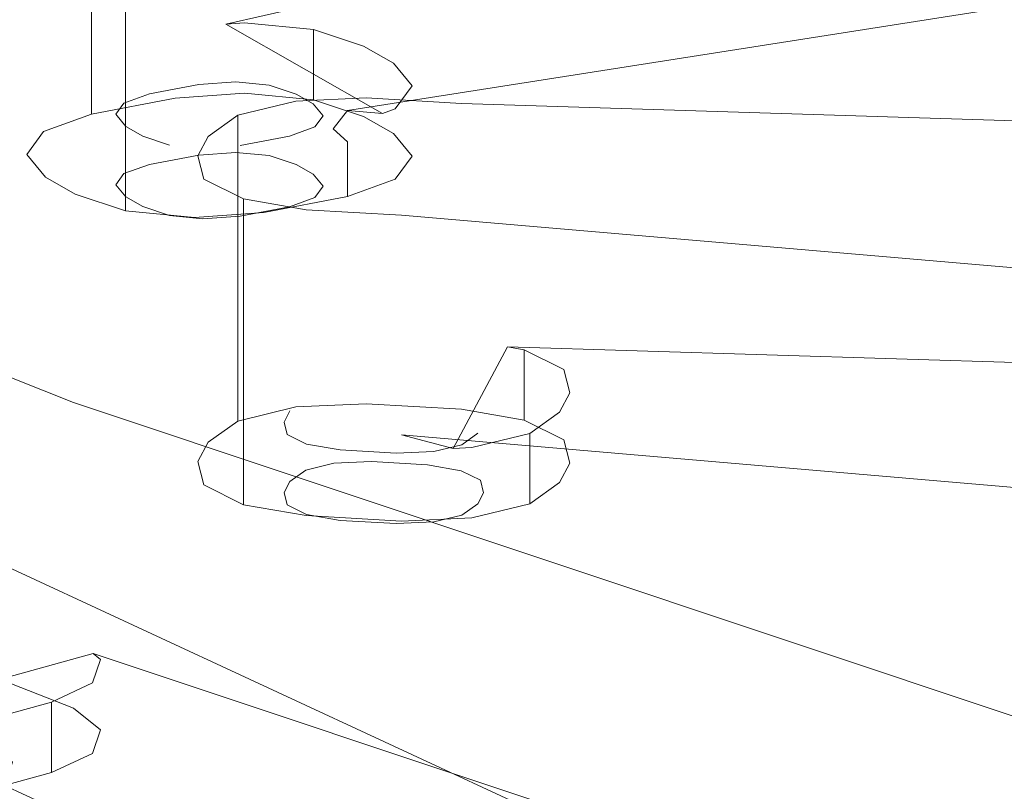
# Model space of a CAD drawing. Extents: x -106 to 126, y -119 to 0.
# Drawn here: x -58 to -50, y -111 to -104 of the extents above; entities that cross this region are included whole.
import ezdxf

# ---------------------------------------------------------------- set-up
doc = ezdxf.new("R2010")
doc.units = 0
doc.header["$LTSCALE"] = 500
doc.header["$MEASUREMENT"] = 0
doc.layers.add('FERRO_CHROM', color=7, linetype='Continuous')
doc.layers.add('FERRO_PRYSZNIC1', color=7, linetype='Continuous')

msp = doc.modelspace()

# ---------------------------------------------------------------- linework, layer by layer
at = {"layer": 'FERRO_CHROM', "lineweight": 0, "invisible_edges": 15}
for points in [[(-47.4621, -103.9163, 237.8378), (-47.4619, -102.3809, 238.3738), (-50.9981, -102.9354, 239.9638), (-50.9983, -104.4708, 239.4278)], [(-54.6895, -104.9022, 240.6645), (-50.9983, -104.4708, 239.4278), (-50.9981, -102.9354, 239.9638), (-54.6893, -103.3668, 241.2005)], [(-58.4969, -105.2103, 241.5478), (-54.6895, -104.9022, 240.6645), (-54.6893, -103.3668, 241.2005), (-58.4968, -103.6749, 242.0838)], [(-47.4628, -105.6411, 237.2348), (-47.4621, -103.9163, 237.8378), (-50.9983, -104.4708, 239.4278), (-50.9989, -106.1956, 238.8248)], [(-54.6899, -106.627, 240.0614), (-50.9989, -106.1956, 238.8248), (-50.9983, -104.4708, 239.4278), (-54.6895, -104.9022, 240.6645)], [(-58.4972, -106.935, 240.9447), (-54.6899, -106.627, 240.0614), (-54.6895, -104.9022, 240.6645), (-58.4969, -105.2103, 241.5478)], [(-47.4642, -107.5158, 236.5782), (-47.4628, -105.6411, 237.2348), (-50.9989, -106.1956, 238.8248), (-51, -108.0703, 238.168)], [(-54.6907, -108.5016, 239.4045), (-51, -108.0703, 238.168), (-50.9989, -106.1956, 238.8248), (-54.6899, -106.627, 240.0614)], [(-58.4977, -108.8097, 240.2878), (-54.6907, -108.5016, 239.4045), (-54.6899, -106.627, 240.0614), (-58.4972, -106.935, 240.9447)], [(-47.4642, -107.5158, 236.5782), (-51, -108.0703, 238.168), (-51.0019, -110.0555, 237.4708), (-47.4665, -109.501, 235.8812)], [(-54.6907, -108.5016, 239.4045), (-54.6922, -110.4867, 238.7072), (-51.0019, -110.0555, 237.4708), (-51, -108.0703, 238.168)], [(-58.4977, -108.8097, 240.2878), (-58.4987, -110.7947, 239.5903), (-54.6922, -110.4867, 238.7072), (-54.6907, -108.5016, 239.4045)], [(-47.4665, -109.501, 235.8812), (-51.0019, -110.0555, 237.4708), (-51.0085, -111.9913, 236.7787), (-47.4747, -111.4371, 235.1898)], [(-54.6922, -110.4867, 238.7072), (-54.6972, -112.4223, 238.0146), (-51.0085, -111.9913, 236.7787), (-51.0019, -110.0555, 237.4708)], [(-58.4987, -110.7947, 239.5903), (-58.5021, -112.7302, 238.8973), (-54.6972, -112.4223, 238.0146), (-54.6922, -110.4867, 238.7072)]]:
    msp.add_3dface(points, dxfattribs=at)
at = {"layer": 'FERRO_PRYSZNIC1', "lineweight": 0}
for points, invisible_edges in [([(-56.9289, -104.3197, 194.9574), (-38.2091, -100.0671, 182.7646), (-38.1487, -100.2346, 182.8357), (-56.5168, -104.4175, 194.8282)], 11), ([(-55.529, -105.1182, 197.2468), (-34.9861, -101.9055, 188.0356), (-34.9861, -100.1208, 188.6581), (-55.529, -103.3336, 197.8692)], 10), ([(-37.8097, -100.1989, 182.7332), (-56.5168, -104.4175, 194.8282), (-38.1487, -100.2346, 182.8357), (-37.8097, -100.1989, 182.7332)], 15), ([(-37.8097, -100.1989, 182.7332), (-35.0618, -101.9955, 187.8842), (-56.5168, -104.4175, 194.8282), (-37.8097, -100.1989, 182.7332)], 15), ([(-55.2435, -105.1422, 196.906), (-35.0618, -101.9955, 187.8842), (-34.9861, -101.9055, 188.0356), (-55.529, -105.1182, 197.2468)], 15), ([(-56.5168, -104.4175, 194.8282), (-35.0618, -101.9955, 187.8842), (-55.2435, -105.1422, 196.906), (-56.5168, -104.4175, 194.8282)], 15), ([(-56.9289, -102.5351, 195.5798), (-57.6089, -104.5763, 195.2837), (-57.6089, -102.6644, 195.9505), (-56.9289, -102.5351, 195.5798)], 15), ([(-57.6089, -104.5763, 195.2837), (-56.9289, -102.5351, 195.5798), (-57.0456, -104.4692, 194.9766), (-57.6089, -104.5763, 195.2837)], 15), ([(-57.0456, -104.4692, 194.9766), (-56.9289, -102.5351, 195.5798), (-56.9289, -104.3197, 194.9574), (-57.0456, -104.4692, 194.9766)], 15), ([(-57.9972, -104.7169, 195.6868), (-57.9972, -102.805, 196.3536), (-57.6089, -102.6644, 195.9505), (-57.6089, -104.5763, 195.2837)], 11), ([(-58.134, -104.904, 196.2231), (-58.134, -102.992, 196.8899), (-57.9972, -102.805, 196.3536), (-57.9972, -104.7169, 195.6868)], 13), ([(-57.9826, -105.0874, 196.7489), (-57.9826, -103.1754, 197.4157), (-58.134, -102.992, 196.8899), (-58.134, -104.904, 196.2231)], 15), ([(-57.7397, -103.3139, 197.8129), (-57.9826, -103.1754, 197.4157), (-57.9826, -105.0874, 196.7489), (-57.7397, -105.2259, 197.146)], 14), ([(-57.7397, -103.3139, 197.8129), (-57.7397, -105.2259, 197.146), (-57.3332, -105.3608, 197.5328), (-57.3332, -103.4488, 198.1996)], 15), ([(-56.2091, -103.4629, 198.24), (-55.529, -105.1182, 197.2468), (-55.529, -103.3336, 197.8692), (-56.2091, -103.4629, 198.24)], 15), ([(-57.3332, -103.4488, 198.1996), (-57.3332, -105.3608, 197.5328), (-56.7729, -105.4153, 197.6891), (-56.7729, -103.5033, 198.3559)], 14), ([(-56.7729, -103.5033, 198.3559), (-56.7729, -105.4153, 197.6891), (-56.2091, -105.3748, 197.5731), (-56.2091, -103.4629, 198.24)], 15), ([(-55.6458, -105.2677, 197.266), (-56.2091, -103.4629, 198.24), (-56.2091, -105.3748, 197.5731), (-55.6458, -105.2677, 197.266)], 15), ([(-55.529, -105.1182, 197.2468), (-56.2091, -103.4629, 198.24), (-55.6458, -105.2677, 197.266), (-55.529, -105.1182, 197.2468)], 11), ([(-51.8411, -104.1516, 197.3496), (-55.6266, -104.4823, 198.0329), (-55.8815, -104.1407, 197.0535), (-52.1862, -103.6889, 196.023)], 15), ([(-55.8815, -104.1407, 197.0535), (-59.5767, -104.5925, 198.084), (-59.807, -104.3788, 197.4711), (-56.2383, -103.8096, 196.1041)], 13), ([(-47.7942, -104.4166, 198.3741), (-51.6339, -104.6237, 198.7031), (-51.8411, -104.1516, 197.3496), (-48.0555, -103.8209, 196.6663)], 15), ([(-55.6266, -104.4823, 198.0329), (-59.4122, -104.813, 198.7162), (-59.5767, -104.5925, 198.084), (-55.8815, -104.1407, 197.0535)], 13), ([(-51.6339, -104.6237, 198.7031), (-55.4737, -104.8308, 199.0322), (-55.6266, -104.4823, 198.0329), (-51.8411, -104.1516, 197.3496)], 15), ([(-56.9289, -104.3197, 194.9574), (-56.5168, -104.4175, 194.8282), (-56.9289, -104.5743, 194.8685), (-57.0456, -104.4692, 194.9766)], 15), ([(-56.5168, -104.4175, 194.8282), (-56.9289, -105.0194, 194.7133), (-56.9289, -104.5743, 194.8685), (-56.5168, -104.4175, 194.8282)], 15), ([(-56.9289, -105.0194, 194.7133), (-56.5168, -104.4175, 194.8282), (-56.365, -104.979, 194.5973), (-56.9289, -105.0194, 194.7133)], 11), ([(-56.365, -104.979, 194.5973), (-56.5168, -104.4175, 194.8282), (-56.365, -104.4066, 194.797), (-56.365, -104.979, 194.5973)], 13), ([(-55.2435, -105.1422, 196.906), (-56.365, -104.4066, 194.797), (-56.5168, -104.4175, 194.8282), (-55.2435, -105.1422, 196.906)], 11), ([(-56.365, -104.4066, 194.797), (-55.3982, -104.596, 195.34), (-55.8048, -104.4611, 194.9533), (-56.365, -104.4066, 194.797)], 11), ([(-55.0039, -104.9179, 196.263), (-56.365, -104.4066, 194.797), (-55.2435, -105.1422, 196.906), (-55.0039, -104.9179, 196.263)], 15), ([(-56.365, -104.4066, 194.797), (-55.0039, -104.9179, 196.263), (-55.3982, -104.596, 195.34), (-56.365, -104.4066, 194.797)], 15), ([(-56.365, -104.4066, 194.797), (-55.8048, -104.4611, 194.9533), (-55.8048, -105.0335, 194.7536), (-56.365, -104.979, 194.5973)], 15), ([(-47.7071, -105.0181, 200.0988), (-51.5649, -105.1005, 200.0701), (-51.6339, -104.6237, 198.7031), (-47.7942, -104.4166, 198.3741)], 15), ([(-55.4737, -104.8308, 199.0322), (-59.3135, -105.038, 199.3612), (-59.4122, -104.813, 198.7162), (-55.6266, -104.4823, 198.0329)], 13), ([(-57.0456, -104.4692, 194.9766), (-57.6089, -105.1488, 195.084), (-57.6089, -104.5763, 195.2837), (-57.0456, -104.4692, 194.9766)], 13), ([(-57.6089, -105.1488, 195.084), (-57.0456, -104.4692, 194.9766), (-56.9289, -105.0194, 194.7133), (-57.6089, -105.1488, 195.084)], 11), ([(-56.9289, -105.0194, 194.7133), (-57.0456, -104.4692, 194.9766), (-56.9289, -104.5743, 194.8685), (-56.9289, -105.0194, 194.7133)], 15), ([(-55.8048, -104.4611, 194.9533), (-55.3982, -104.596, 195.34), (-55.3982, -105.1684, 195.1404), (-55.8048, -105.0335, 194.7536)], 2), ([(-57.9972, -104.7169, 195.6868), (-57.6089, -104.5763, 195.2837), (-57.6089, -105.1488, 195.084), (-57.9972, -105.2893, 195.4871)], 15), ([(-55.3982, -104.596, 195.34), (-55.0039, -104.9179, 196.263), (-55.1554, -104.7345, 195.7372), (-55.3982, -104.596, 195.34)], 11), ([(-55.3982, -104.596, 195.34), (-55.1554, -104.7345, 195.7372), (-55.1554, -105.3069, 195.5376), (-55.3982, -105.1684, 195.1404)], 15), ([(-51.5649, -105.1005, 200.0701), (-55.4227, -105.1829, 200.0414), (-55.4737, -104.8308, 199.0322), (-51.6339, -104.6237, 198.7031)], 15), ([(-58.134, -104.904, 196.2231), (-57.9972, -104.7169, 195.6868), (-57.9972, -105.2893, 195.4871), (-58.134, -105.4764, 196.0234)], 15), ([(-55.1554, -104.7345, 195.7372), (-55.0039, -104.9179, 196.263), (-55.0039, -105.4903, 196.0633), (-55.1554, -105.3069, 195.5376)], 10), ([(-55.4227, -105.1829, 200.0414), (-59.2806, -105.2652, 200.0127), (-59.3135, -105.038, 199.3612), (-55.4737, -104.8308, 199.0322)], 13), ([(-57.9826, -105.0874, 196.7489), (-58.134, -104.904, 196.2231), (-58.134, -105.4764, 196.0234), (-57.9826, -105.6598, 196.5492)], 15), ([(-56.7374, -104.9079, 195.4466), (-57.3449, -105.0592, 195.8804), (-57.1368, -104.9839, 195.6644), (-56.7374, -104.9079, 195.4466)], 15), ([(-56.164, -104.9126, 195.4602), (-57.3449, -105.0592, 195.8804), (-56.7374, -104.9079, 195.4466), (-56.164, -104.9126, 195.4602)], 15), ([(-56.164, -104.9126, 195.4602), (-56.974, -105.3991, 196.855), (-57.3449, -105.0592, 195.8804), (-56.164, -104.9126, 195.4602)], 15), ([(-56.7374, -104.9079, 195.4466), (-57.1368, -104.9839, 195.6644), (-57.1368, -105.5563, 195.4648), (-56.7374, -105.4803, 195.247)], 10), ([(-56.974, -105.3991, 196.855), (-56.164, -104.9126, 195.4602), (-55.7931, -105.2526, 196.4348), (-56.974, -105.3991, 196.855)], 15), ([(-56.4353, -104.8862, 195.3845), (-56.7374, -104.9079, 195.4466), (-56.7374, -105.4803, 195.247), (-56.4353, -105.4587, 195.1849)], 14), ([(-56.164, -104.9126, 195.4602), (-56.7374, -104.9079, 195.4466), (-56.4353, -104.8862, 195.3845), (-56.164, -104.9126, 195.4602)], 15), ([(-56.164, -104.9126, 195.4602), (-56.4353, -104.8862, 195.3845), (-56.4353, -105.4587, 195.1849), (-56.164, -105.4851, 195.2606)], 14), ([(-55.9462, -104.9849, 195.6674), (-56.164, -104.9126, 195.4602), (-56.164, -105.4851, 195.2606), (-55.9462, -105.5573, 195.4677)], 10), ([(-55.8079, -105.0637, 195.8934), (-56.164, -104.9126, 195.4602), (-55.9462, -104.9849, 195.6674), (-55.8079, -105.0637, 195.8934)], 15), ([(-55.7931, -105.2526, 196.4348), (-56.164, -104.9126, 195.4602), (-55.8079, -105.0637, 195.8934), (-55.7931, -105.2526, 196.4348)], 15), ([(-55.0039, -104.9179, 196.263), (-55.2435, -105.1422, 196.906), (-55.1407, -105.1049, 196.7993), (-55.0039, -104.9179, 196.263)], 15), ([(-55.0039, -104.9179, 196.263), (-55.1407, -105.1049, 196.7993), (-55.1407, -105.6774, 196.5996), (-55.0039, -105.4903, 196.0633)], 10), ([(-57.1368, -104.9839, 195.6644), (-57.3449, -105.0592, 195.8804), (-57.3449, -105.6316, 195.6807), (-57.1368, -105.5563, 195.4648)], 14), ([(-56.4353, -105.4587, 195.1849), (-56.7374, -105.4803, 195.247), (-56.9289, -105.0194, 194.7133), (-56.365, -104.979, 194.5973)], 14), ([(-56.164, -105.4851, 195.2606), (-56.4353, -105.4587, 195.1849), (-56.365, -104.979, 194.5973), (-55.8048, -105.0335, 194.7536)], 10), ([(-56.4188, -105.1566, 203.0959), (-55.3771, -105.0167, 202.6949), (-55.949, -105.0422, 202.7681), (-56.4188, -105.1566, 203.0959)], 13), ([(-56.4188, -105.1566, 203.0959), (-54.6038, -105.0616, 202.8237), (-55.3771, -105.0167, 202.6949), (-56.4188, -105.1566, 203.0959)], 13), ([(-55.949, -106.9542, 202.1012), (-55.949, -105.0422, 202.7681), (-55.3771, -105.0167, 202.6949), (-55.3771, -106.9287, 202.0281)], 15), ([(-55.8079, -105.0637, 195.8934), (-55.9462, -104.9849, 195.6674), (-55.9462, -105.5573, 195.4677), (-55.8079, -105.6362, 195.6938)], 14), ([(-54.6038, -105.0616, 202.8237), (-55.3771, -106.9287, 202.0281), (-55.3771, -105.0167, 202.6949), (-54.6038, -105.0616, 202.8237)], 15), ([(-57.7397, -105.2259, 197.146), (-57.9826, -105.0874, 196.7489), (-57.9826, -105.6598, 196.5492), (-57.7397, -105.7983, 196.9464)], 15), ([(-57.6089, -105.1488, 195.084), (-56.9289, -105.0194, 194.7133), (-56.7374, -105.4803, 195.247), (-57.1368, -105.5563, 195.4648)], 15), ([(-57.3449, -105.0592, 195.8804), (-57.4111, -105.1498, 196.1401), (-57.4111, -105.7222, 195.9404), (-57.3449, -105.6316, 195.6807)], 14), ([(-57.3449, -105.0592, 195.8804), (-57.33, -105.248, 196.4218), (-57.4111, -105.1498, 196.1401), (-57.3449, -105.0592, 195.8804)], 15), ([(-57.3449, -105.0592, 195.8804), (-56.974, -105.3991, 196.855), (-57.33, -105.248, 196.4218), (-57.3449, -105.0592, 195.8804)], 15), ([(-56.4188, -107.0685, 202.429), (-56.4188, -105.1566, 203.0959), (-55.949, -105.0422, 202.7681), (-55.949, -106.9542, 202.1012)], 12), ([(-56.4188, -105.1566, 203.0959), (-31.5801, -105.8183, 204.9932), (-54.6038, -105.0616, 202.8237), (-56.4188, -105.1566, 203.0959)], 15), ([(-55.9462, -105.5573, 195.4677), (-56.164, -105.4851, 195.2606), (-55.8048, -105.0335, 194.7536), (-55.3982, -105.1684, 195.1404)], 15), ([(-55.7268, -105.162, 196.1751), (-55.8079, -105.0637, 195.8934), (-55.8079, -105.6362, 195.6938), (-55.7268, -105.7344, 195.9754)], 14), ([(-55.7931, -105.2526, 196.4348), (-55.8079, -105.0637, 195.8934), (-55.7268, -105.162, 196.1751), (-55.7931, -105.2526, 196.4348)], 15), ([(-55.3771, -106.9287, 202.0281), (-54.6038, -105.0616, 202.8237), (-54.7366, -106.9659, 202.1347), (-55.3771, -106.9287, 202.0281)], 15), ([(-54.7366, -106.9659, 202.1347), (-54.6038, -105.0616, 202.8237), (-54.6038, -106.8463, 202.2012), (-54.7366, -106.9659, 202.1347)], 15), ([(-54.6038, -105.0616, 202.8237), (-31.5801, -105.8183, 204.9932), (-31.9632, -105.7667, 204.8451), (-54.6038, -105.0616, 202.8237)], 9), ([(-54.6038, -105.0616, 202.8237), (-31.9632, -105.7667, 204.8451), (-31.9632, -107.5513, 204.2227), (-54.6038, -106.8463, 202.2012)], 15), ([(-47.7071, -105.0181, 200.0988), (-47.7942, -105.6197, 201.8237), (-51.6339, -105.5773, 201.4371), (-51.5649, -105.1005, 200.0701)], 15), ([(-57.1368, -105.5563, 195.4648), (-57.3449, -105.6316, 195.6807), (-57.9972, -105.2893, 195.4871), (-57.6089, -105.1488, 195.084)], 10), ([(-57.4111, -105.1498, 196.1401), (-57.33, -105.248, 196.4218), (-57.33, -105.8204, 196.2221), (-57.4111, -105.7222, 195.9404)], 10), ([(-56.697, -105.676, 204.5852), (-56.4188, -105.1566, 203.0959), (-56.6608, -105.3291, 203.5906), (-56.697, -105.676, 204.5852)], 13), ([(-55.09, -105.9697, 205.4271), (-56.4188, -105.1566, 203.0959), (-56.697, -105.676, 204.5852), (-55.09, -105.9697, 205.4271)], 15), ([(-56.6608, -107.2411, 202.9237), (-56.6608, -105.3291, 203.5906), (-56.4188, -105.1566, 203.0959), (-56.4188, -107.0685, 202.429)], 15), ([(-32.3284, -107.7776, 210.6106), (-56.4188, -105.1566, 203.0959), (-55.09, -105.9697, 205.4271), (-32.3284, -107.7776, 210.6106)], 15), ([(-56.4188, -105.1566, 203.0959), (-32.3284, -107.7776, 210.6106), (-31.5801, -105.8183, 204.9932), (-56.4188, -105.1566, 203.0959)], 15), ([(-55.8079, -105.6362, 195.6938), (-55.9462, -105.5573, 195.4677), (-55.3982, -105.1684, 195.1404), (-55.1554, -105.3069, 195.5376)], 10), ([(-55.7931, -105.2526, 196.4348), (-55.7268, -105.162, 196.1751), (-55.7268, -105.7344, 195.9754), (-55.7931, -105.825, 196.2352)], 10), ([(-55.2435, -105.1422, 196.906), (-55.529, -105.1182, 197.2468), (-55.6458, -105.2677, 197.266), (-55.529, -105.3729, 197.158)], 14), ([(-55.529, -105.818, 197.0027), (-55.2435, -105.1422, 196.906), (-55.529, -105.3729, 197.158), (-55.529, -105.818, 197.0027)], 11), ([(-55.1407, -105.6774, 196.5996), (-55.2435, -105.1422, 196.906), (-55.529, -105.818, 197.0027), (-55.1407, -105.6774, 196.5996)], 11), ([(-51.5649, -105.1005, 200.0701), (-51.6339, -105.5773, 201.4371), (-55.4737, -105.5349, 201.0507), (-55.4227, -105.1829, 200.0414)], 15), ([(-55.2435, -105.1422, 196.906), (-55.1407, -105.6774, 196.5996), (-55.1407, -105.1049, 196.7993), (-55.2435, -105.1422, 196.906)], 11), ([(-55.4227, -105.1829, 200.0414), (-55.4737, -105.5349, 201.0507), (-59.3135, -105.4924, 200.6642), (-59.2806, -105.2652, 200.0127)], 11), ([(-57.3332, -105.3608, 197.5328), (-57.7397, -105.2259, 197.146), (-57.7397, -105.7983, 196.9464), (-57.3332, -105.9332, 197.3331)], 15), ([(-57.33, -105.248, 196.4218), (-57.1918, -105.3269, 196.6478), (-57.1918, -105.8993, 196.4482), (-57.33, -105.8204, 196.2221)], 14), ([(-57.33, -105.248, 196.4218), (-56.974, -105.3991, 196.855), (-57.1918, -105.3269, 196.6478), (-57.33, -105.248, 196.4218)], 15), ([(-56.974, -105.3991, 196.855), (-55.7931, -105.2526, 196.4348), (-56.4006, -105.4039, 196.8685), (-56.974, -105.3991, 196.855)], 15), ([(-56.4006, -105.4039, 196.8685), (-55.7931, -105.2526, 196.4348), (-56.0011, -105.3279, 196.6508), (-56.4006, -105.4039, 196.8685)], 15), ([(-56.0011, -105.3279, 196.6508), (-55.7931, -105.2526, 196.4348), (-55.7931, -105.825, 196.2352), (-56.0011, -105.9003, 196.4511)], 10), ([(-57.3449, -105.6316, 195.6807), (-57.4111, -105.7222, 195.9404), (-58.134, -105.4764, 196.0234), (-57.9972, -105.2893, 195.4871)], 10), ([(-57.1918, -105.3269, 196.6478), (-56.974, -105.3991, 196.855), (-56.974, -105.9715, 196.6553), (-57.1918, -105.8993, 196.4482)], 14), ([(-56.7451, -105.4866, 204.0422), (-56.6608, -105.3291, 203.5906), (-56.6608, -107.2411, 202.9237), (-56.7451, -107.3986, 203.3754)], 14), ([(-56.697, -105.676, 204.5852), (-56.6608, -105.3291, 203.5906), (-56.7451, -105.4866, 204.0422), (-56.697, -105.676, 204.5852)], 11), ([(-56.4006, -105.4039, 196.8685), (-56.0011, -105.3279, 196.6508), (-56.0011, -105.9003, 196.4511), (-56.4006, -105.9763, 196.6689)], 10), ([(-56.2091, -105.9473, 197.3734), (-55.6458, -105.2677, 197.266), (-56.2091, -105.3748, 197.5731), (-56.2091, -105.9473, 197.3734)], 15), ([(-55.529, -105.818, 197.0027), (-55.6458, -105.2677, 197.266), (-56.2091, -105.9473, 197.3734), (-55.529, -105.818, 197.0027)], 11), ([(-55.7268, -105.7344, 195.9754), (-55.8079, -105.6362, 195.6938), (-55.1554, -105.3069, 195.5376), (-55.0039, -105.4903, 196.0633)], 14), ([(-55.6458, -105.2677, 197.266), (-55.529, -105.818, 197.0027), (-55.529, -105.3729, 197.158), (-55.6458, -105.2677, 197.266)], 11), ([(-56.7729, -105.4153, 197.6891), (-57.3332, -105.3608, 197.5328), (-57.3332, -105.9332, 197.3331), (-56.7729, -105.9877, 197.4894)], 9), ([(-56.974, -105.3991, 196.855), (-56.7027, -105.4255, 196.9307), (-56.7027, -105.9979, 196.731), (-56.974, -105.9715, 196.6553)], 11), ([(-56.974, -105.3991, 196.855), (-56.4006, -105.4039, 196.8685), (-56.7027, -105.4255, 196.9307), (-56.974, -105.3991, 196.855)], 15), ([(-56.2091, -105.3748, 197.5731), (-56.7729, -105.4153, 197.6891), (-56.7729, -105.9877, 197.4894), (-56.2091, -105.9473, 197.3734)], 11), ([(-56.7027, -105.4255, 196.9307), (-56.4006, -105.4039, 196.8685), (-56.4006, -105.9763, 196.6689), (-56.7027, -105.9979, 196.731)], 11), ([(-55.4737, -105.5349, 201.0507), (-55.6266, -105.8834, 202.0499), (-59.4122, -105.7174, 201.3092), (-59.3135, -105.4924, 200.6642)], 11), ([(-57.4111, -105.7222, 195.9404), (-57.33, -105.8204, 196.2221), (-57.9826, -105.6598, 196.5492), (-58.134, -105.4764, 196.0234)], 11), ([(-56.7451, -105.4866, 204.0422), (-56.7451, -107.3986, 203.3754), (-56.697, -107.588, 203.9183), (-56.697, -105.676, 204.5852)], 15), ([(-55.7931, -105.825, 196.2352), (-55.7268, -105.7344, 195.9754), (-55.0039, -105.4903, 196.0633), (-55.1407, -105.6774, 196.5996)], 15), ([(-51.6339, -105.5773, 201.4371), (-51.8411, -106.0494, 202.7907), (-55.6266, -105.8834, 202.0499), (-55.4737, -105.5349, 201.0507)], 15), ([(-47.7942, -105.6197, 201.8237), (-48.0555, -106.2154, 203.5314), (-51.8411, -106.0494, 202.7907), (-51.6339, -105.5773, 201.4371)], 15), ([(-55.6266, -105.8834, 202.0499), (-55.8815, -106.225, 203.0293), (-59.5767, -105.9379, 201.9414), (-59.4122, -105.7174, 201.3092)], 11), ([(-57.33, -105.8204, 196.2221), (-57.1918, -105.8993, 196.4482), (-57.7397, -105.7983, 196.9464), (-57.9826, -105.6598, 196.5492)], 10), ([(-55.8633, -105.9248, 205.2984), (-56.697, -105.676, 204.5852), (-56.3742, -105.8364, 205.045), (-55.8633, -105.9248, 205.2984)], 9), ([(-55.09, -105.9697, 205.4271), (-56.697, -105.676, 204.5852), (-55.8633, -105.9248, 205.2984), (-55.09, -105.9697, 205.4271)], 11), ([(-56.697, -105.676, 204.5852), (-56.697, -107.588, 203.9183), (-56.3742, -107.7484, 204.3781), (-56.3742, -105.8364, 205.045)], 11), ([(-56.0011, -105.9003, 196.4511), (-55.7931, -105.825, 196.2352), (-55.1407, -105.6774, 196.5996), (-55.529, -105.818, 197.0027)], 15), ([(-57.1918, -105.8993, 196.4482), (-56.974, -105.9715, 196.6553), (-57.3332, -105.9332, 197.3331), (-57.7397, -105.7983, 196.9464)], 10), ([(-56.4006, -105.9763, 196.6689), (-56.0011, -105.9003, 196.4511), (-55.529, -105.818, 197.0027), (-56.2091, -105.9473, 197.3734)], 15), ([(-56.3742, -105.8364, 205.045), (-56.3742, -107.7484, 204.3781), (-55.8633, -107.8367, 204.6315), (-55.8633, -105.9248, 205.2984)], 15), ([(-51.8411, -106.0494, 202.7907), (-52.1862, -106.5121, 204.1172), (-55.8815, -106.225, 203.0293), (-55.6266, -105.8834, 202.0499)], 15), ([(-55.8815, -106.225, 203.0293), (-56.2383, -106.5561, 203.9787), (-59.807, -106.1517, 202.5542), (-59.5767, -105.9379, 201.9414)], 11), ([(-56.974, -105.9715, 196.6553), (-56.7027, -105.9979, 196.731), (-56.7729, -105.9877, 197.4894), (-57.3332, -105.9332, 197.3331)], 15), ([(-56.7027, -105.9979, 196.731), (-56.4006, -105.9763, 196.6689), (-56.2091, -105.9473, 197.3734), (-56.7729, -105.9877, 197.4894)], 15), ([(-55.8633, -105.9248, 205.2984), (-55.09, -107.7543, 204.8046), (-55.09, -105.9697, 205.4271), (-55.8633, -105.9248, 205.2984)], 15), ([(-55.2227, -107.8739, 204.7381), (-55.8633, -105.9248, 205.2984), (-55.8633, -107.8367, 204.6315), (-55.2227, -107.8739, 204.7381)], 15), ([(-55.09, -107.7543, 204.8046), (-55.8633, -105.9248, 205.2984), (-55.2227, -107.8739, 204.7381), (-55.09, -107.7543, 204.8046)], 15), ([(-55.09, -107.7543, 204.8046), (-33.0826, -109.642, 210.2166), (-33.0826, -107.8573, 210.8391), (-55.09, -105.9697, 205.4271)], 10), ([(-32.6689, -107.8519, 210.8237), (-55.09, -105.9697, 205.4271), (-33.0826, -107.8573, 210.8391), (-32.6689, -107.8519, 210.8237)], 11), ([(-32.3284, -107.7776, 210.6106), (-55.09, -105.9697, 205.4271), (-32.6689, -107.8519, 210.8237), (-32.3284, -107.7776, 210.6106)], 11), ([(-48.0555, -106.2154, 203.5314), (-48.491, -106.7991, 205.2051), (-52.1862, -106.5121, 204.1172), (-51.8411, -106.0494, 202.7907)], 15), ([(-56.697, -106.8734, 204.8883), (-60.1031, -106.3565, 203.1414), (-59.807, -106.1517, 202.5542), (-56.2383, -106.5561, 203.9787)], 13), ([(-52.1862, -106.5121, 204.1172), (-52.6695, -106.9606, 205.4032), (-56.2383, -106.5561, 203.9787), (-55.8815, -106.225, 203.0293)], 15), ([(-57.2502, -107.1743, 205.751), (-60.4602, -106.5507, 203.6982), (-60.1031, -106.3565, 203.1414), (-56.697, -106.8734, 204.8883)], 13), ([(-48.491, -106.7991, 205.2051), (-49.1008, -107.3651, 206.8277), (-52.6695, -106.9606, 205.4032), (-52.1862, -106.5121, 204.1172)], 15), ([(-57.8904, -107.4564, 206.5597), (-60.8735, -106.7328, 204.2202), (-60.4602, -106.5507, 203.6982), (-57.2502, -107.1743, 205.751)], 13), ([(-53.2909, -107.3903, 206.6352), (-56.697, -106.8734, 204.8883), (-56.2383, -106.5561, 203.9787), (-52.6695, -106.9606, 205.4032)], 15), ([(-58.6102, -107.7171, 207.3073), (-61.3381, -106.9011, 204.7029), (-60.8735, -106.7328, 204.2202), (-57.8904, -107.4564, 206.5597)], 13), ([(-54.6038, -106.8463, 202.2012), (-54.2304, -107.0382, 202.342), (-54.6038, -107.1009, 202.1124), (-54.7366, -106.9659, 202.1347)], 15), ([(-54.6038, -106.8463, 202.2012), (-31.9632, -107.5513, 204.2227), (-31.9956, -107.7223, 204.3033), (-54.2304, -107.0382, 202.342)], 11), ([(-54.0402, -107.7979, 207.8037), (-57.2502, -107.1743, 205.751), (-56.697, -106.8734, 204.8883), (-53.2909, -107.3903, 206.6352)], 15), ([(-55.949, -106.9542, 202.1012), (-55.3771, -106.9287, 202.0281), (-55.3771, -107.5011, 201.8284), (-55.949, -107.5266, 201.9015)], 15), ([(-54.7366, -106.9659, 202.1347), (-55.3771, -107.5011, 201.8284), (-55.3771, -106.9287, 202.0281), (-54.7366, -106.9659, 202.1347)], 15), ([(-56.4188, -107.0685, 202.429), (-55.949, -106.9542, 202.1012), (-55.949, -107.5266, 201.9015), (-56.4188, -107.641, 202.2294)], 15), ([(-55.3771, -107.5011, 201.8284), (-54.7366, -106.9659, 202.1347), (-54.6038, -107.546, 201.9572), (-55.3771, -107.5011, 201.8284)], 11), ([(-54.6038, -107.546, 201.9572), (-54.7366, -106.9659, 202.1347), (-54.6038, -107.1009, 202.1124), (-54.6038, -107.546, 201.9572)], 15), ([(-49.8847, -107.9073, 208.3822), (-53.2909, -107.3903, 206.6352), (-52.6695, -106.9606, 205.4032), (-49.1008, -107.3651, 206.8277)], 15), ([(-56.6608, -107.2411, 202.9237), (-56.4188, -107.0685, 202.429), (-56.4188, -107.641, 202.2294), (-56.6608, -107.8135, 202.724)], 13), ([(-54.6695, -107.8629, 204.7065), (-54.0929, -107.062, 202.4102), (-54.2304, -107.0382, 202.342), (-54.6695, -107.8629, 204.7065)], 11), ([(-54.2304, -107.0382, 202.342), (-33.0677, -109.7246, 210.0443), (-54.6695, -107.8629, 204.7065), (-54.2304, -107.0382, 202.342)], 15), ([(-54.0483, -107.7418, 204.3593), (-54.0929, -107.062, 202.4102), (-54.6695, -107.8629, 204.7065), (-54.0483, -107.7418, 204.3593)], 15), ([(-54.2304, -107.0382, 202.342), (-54.6038, -107.546, 201.9572), (-54.6038, -107.1009, 202.1124), (-54.2304, -107.0382, 202.342)], 15), ([(-54.6038, -107.546, 201.9572), (-54.2304, -107.0382, 202.342), (-54.0929, -107.6344, 202.2106), (-54.6038, -107.546, 201.9572)], 11), ([(-54.0929, -107.6344, 202.2106), (-54.2304, -107.0382, 202.342), (-54.0929, -107.062, 202.4102), (-54.0929, -107.6344, 202.2106)], 9), ([(-31.6661, -107.7667, 204.4306), (-54.2304, -107.0382, 202.342), (-31.9956, -107.7223, 204.3033), (-31.6661, -107.7667, 204.4306)], 15), ([(-31.6661, -107.7667, 204.4306), (-33.0677, -109.7246, 210.0443), (-54.2304, -107.0382, 202.342), (-31.6661, -107.7667, 204.4306)], 15), ([(-54.0929, -107.062, 202.4102), (-53.722, -107.4117, 203.413), (-53.7701, -107.2223, 202.87), (-54.0929, -107.062, 202.4102)], 11), ([(-54.0929, -107.062, 202.4102), (-54.0483, -107.7418, 204.3593), (-53.722, -107.4117, 203.413), (-54.0929, -107.062, 202.4102)], 15), ([(-54.0929, -107.062, 202.4102), (-53.7701, -107.2223, 202.87), (-53.7701, -107.7948, 202.6703), (-54.0929, -107.6344, 202.2106)], 15), ([(-54.9074, -108.1799, 208.8991), (-57.8904, -107.4564, 206.5597), (-57.2502, -107.1743, 205.751), (-54.0402, -107.7979, 207.8037)], 15), ([(-45.9911, -114.2853, 229.2687), (-59.3297, -107.1778, 208.8909), (-59.8988, -108.082, 211.4833), (-45.9911, -114.2853, 229.2687)], 15), ([(-59.3297, -107.1778, 208.8909), (-57.754, -107.4893, 209.784), (-58.2588, -107.2912, 209.216), (-59.3297, -107.1778, 208.8909)], 13), ([(-59.3297, -107.1778, 208.8909), (-41.5938, -112.9428, 225.4197), (-57.754, -107.4893, 209.784), (-59.3297, -107.1778, 208.8909)], 15), ([(-59.3297, -107.1778, 208.8909), (-45.9911, -114.2853, 229.2687), (-41.5938, -112.9428, 225.4197), (-59.3297, -107.1778, 208.8909)], 15), ([(-56.7451, -107.3986, 203.3754), (-56.6608, -107.2411, 202.9237), (-56.6608, -107.8135, 202.724), (-56.7451, -107.971, 203.1757)], 15), ([(-53.7701, -107.2223, 202.87), (-53.722, -107.4117, 203.413), (-53.722, -107.9841, 203.2133), (-53.7701, -107.7948, 202.6703)], 10), ([(-57.754, -107.4893, 209.784), (-58.2588, -109.2032, 208.5491), (-58.2588, -107.2912, 209.216), (-57.754, -107.4893, 209.784)], 15), ([(-56.697, -107.588, 203.9183), (-56.7451, -107.3986, 203.3754), (-56.7451, -107.971, 203.1757), (-56.697, -108.1604, 203.7187)], 15), ([(-55.6392, -107.4118, 202.6254), (-56.0186, -107.7507, 203.5971), (-55.9964, -107.5596, 203.0492), (-55.6392, -107.4118, 202.6254)], 15), ([(-54.4485, -107.5495, 203.0203), (-56.0186, -107.7507, 203.5971), (-55.6392, -107.4118, 202.6254), (-54.4485, -107.5495, 203.0203)], 15), ([(-55.6392, -107.4118, 202.6254), (-55.9964, -107.5596, 203.0492), (-55.8667, -107.4672, 202.7842), (-55.6392, -107.4118, 202.6254)], 15), ([(-55.6392, -107.4118, 202.6254), (-55.8667, -107.4672, 202.7842), (-55.8667, -108.0396, 202.5845), (-55.6392, -107.9842, 202.4258)], 15), ([(-55.3328, -107.3981, 202.5863), (-55.6392, -107.4118, 202.6254), (-55.6392, -107.9842, 202.4258), (-55.3328, -107.9705, 202.3866)], 15), ([(-54.8786, -107.4245, 202.6619), (-55.6392, -107.4118, 202.6254), (-55.3328, -107.3981, 202.5863), (-54.8786, -107.4245, 202.6619)], 15), ([(-54.4485, -107.5495, 203.0203), (-55.6392, -107.4118, 202.6254), (-54.8786, -107.4245, 202.6619), (-54.4485, -107.5495, 203.0203)], 15), ([(-54.8786, -107.4245, 202.6619), (-55.3328, -107.3981, 202.5863), (-55.3328, -107.9705, 202.3866), (-54.8786, -107.9969, 202.4622)], 11), ([(-53.722, -107.4117, 203.413), (-54.0483, -107.7418, 204.3593), (-53.8063, -107.5693, 203.8646), (-53.722, -107.4117, 203.413)], 11), ([(-50.8302, -108.4215, 209.8564), (-54.0402, -107.7979, 207.8037), (-53.2909, -107.3903, 206.6352), (-49.8847, -107.9073, 208.3822)], 15), ([(-53.722, -107.4117, 203.413), (-53.8063, -107.5693, 203.8646), (-53.8063, -108.1417, 203.665), (-53.722, -107.9841, 203.2133)], 15), ([(-55.8823, -108.5332, 209.9118), (-58.6102, -107.7171, 207.3073), (-57.8904, -107.4564, 206.5597), (-54.9074, -108.1799, 208.8991)], 15), ([(-58.2588, -109.2032, 208.5491), (-57.754, -107.4893, 209.784), (-57.8407, -109.3672, 209.0196), (-58.2588, -109.2032, 208.5491)], 15), ([(-57.8407, -109.3672, 209.0196), (-57.754, -107.4893, 209.784), (-57.754, -109.274, 209.1615), (-57.8407, -109.3672, 209.0196)], 15), ([(-57.754, -107.4893, 209.784), (-41.5938, -112.9428, 225.4197), (-41.7865, -112.8221, 225.0737), (-57.754, -107.4893, 209.784)], 9), ([(-57.754, -107.4893, 209.784), (-41.7865, -112.8221, 225.0737), (-41.7865, -114.6068, 224.4512), (-57.754, -109.274, 209.1615)], 15), ([(-55.8667, -107.4672, 202.7842), (-55.9964, -107.5596, 203.0492), (-55.9964, -108.132, 202.8496), (-55.8667, -108.0396, 202.5845)], 11), ([(-54.6048, -107.4719, 202.7977), (-54.8786, -107.4245, 202.6619), (-54.8786, -107.9969, 202.4622), (-54.6048, -108.0443, 202.598)], 15), ([(-54.4485, -107.5495, 203.0203), (-54.8786, -107.4245, 202.6619), (-54.6048, -107.4719, 202.7977), (-54.4485, -107.5495, 203.0203)], 15), ([(-54.4485, -107.5495, 203.0203), (-54.6048, -107.4719, 202.7977), (-54.6048, -108.0443, 202.598), (-54.4485, -108.1219, 202.8206)], 15), ([(-55.6392, -107.9842, 202.4258), (-55.8667, -108.0396, 202.5845), (-56.4188, -107.641, 202.2294), (-55.949, -107.5266, 201.9015)], 10), ([(-55.9964, -107.5596, 203.0492), (-56.0444, -107.6492, 203.3062), (-56.0444, -108.2217, 203.1066), (-55.9964, -108.132, 202.8496)], 14), ([(-55.9964, -107.5596, 203.0492), (-56.0186, -107.7507, 203.5971), (-56.0444, -107.6492, 203.3062), (-55.9964, -107.5596, 203.0492)], 15), ([(-56.0186, -107.7507, 203.5971), (-54.4485, -107.5495, 203.0203), (-54.8279, -107.8884, 203.992), (-56.0186, -107.7507, 203.5971)], 15), ([(-55.3328, -107.9705, 202.3866), (-55.6392, -107.9842, 202.4258), (-55.949, -107.5266, 201.9015), (-55.3771, -107.5011, 201.8284)], 10), ([(-55.3771, -107.5011, 201.8284), (-54.6038, -107.546, 201.9572), (-54.8786, -107.9969, 202.4622), (-55.3328, -107.9705, 202.3866)], 15), ([(-54.6048, -108.0443, 202.598), (-54.8786, -107.9969, 202.4622), (-54.6038, -107.546, 201.9572), (-54.0929, -107.6344, 202.2106)], 14), ([(-54.8279, -107.8884, 203.992), (-54.4485, -107.5495, 203.0203), (-54.4707, -107.7406, 203.5682), (-54.8279, -107.8884, 203.992)], 15), ([(-54.4707, -107.7406, 203.5682), (-54.4485, -107.5495, 203.0203), (-54.4227, -107.651, 203.3112), (-54.4707, -107.7406, 203.5682)], 15), ([(-54.4227, -107.651, 203.3112), (-54.4485, -107.5495, 203.0203), (-54.4485, -108.1219, 202.8206), (-54.4227, -108.2234, 203.1116)], 11), ([(-53.8063, -107.5693, 203.8646), (-54.0483, -107.7418, 204.3593), (-54.0483, -108.3142, 204.1597), (-53.8063, -108.1417, 203.665)], 10), ([(-56.3742, -107.7484, 204.3781), (-56.697, -107.588, 203.9183), (-56.697, -108.1604, 203.7187), (-56.3742, -108.3208, 204.1785)], 11), ([(-55.8667, -108.0396, 202.5845), (-55.9964, -108.132, 202.8496), (-56.6608, -107.8135, 202.724), (-56.4188, -107.641, 202.2294)], 11), ([(-56.0444, -107.6492, 203.3062), (-56.0186, -107.7507, 203.5971), (-56.0186, -108.3231, 203.3975), (-56.0444, -108.2217, 203.1066)], 14), ([(-54.4485, -108.1219, 202.8206), (-54.6048, -108.0443, 202.598), (-54.0929, -107.6344, 202.2106), (-53.7701, -107.7948, 202.6703)], 10), ([(-54.4707, -107.7406, 203.5682), (-54.4227, -107.651, 203.3112), (-54.4227, -108.2234, 203.1116), (-54.4707, -108.313, 203.3686)], 15), ([(-55.8823, -108.5332, 209.9118), (-56.9549, -108.8542, 210.8323), (-59.4021, -107.9542, 207.987), (-58.6102, -107.7171, 207.3073)], 15), ([(-55.9964, -108.132, 202.8496), (-56.0444, -108.2217, 203.1066), (-56.7451, -107.971, 203.1757), (-56.6608, -107.8135, 202.724)], 10), ([(-55.8633, -107.8367, 204.6315), (-56.3742, -107.7484, 204.3781), (-56.3742, -108.3208, 204.1785), (-55.8633, -108.4091, 204.4318)], 9), ([(-56.0186, -107.7507, 203.5971), (-55.8623, -107.8284, 203.8198), (-55.8623, -108.4008, 203.6201), (-56.0186, -108.3231, 203.3975)], 10), ([(-56.0186, -107.7507, 203.5971), (-55.5885, -107.8757, 203.9556), (-55.8623, -107.8284, 203.8198), (-56.0186, -107.7507, 203.5971)], 15), ([(-56.0186, -107.7507, 203.5971), (-54.8279, -107.8884, 203.992), (-55.5885, -107.8757, 203.9556), (-56.0186, -107.7507, 203.5971)], 15), ([(-54.6695, -107.8629, 204.7065), (-55.09, -107.7543, 204.8046), (-55.2227, -107.8739, 204.7381), (-55.09, -108.0089, 204.7159)], 14), ([(-54.6695, -107.8629, 204.7065), (-33.0677, -109.7246, 210.0443), (-33.0826, -109.642, 210.2166), (-55.09, -107.7543, 204.8046)], 15), ([(-51.9243, -108.9035, 211.2385), (-54.9074, -108.1799, 208.8991), (-54.0402, -107.7979, 207.8037), (-50.8302, -108.4215, 209.8564)], 15), ([(-54.8279, -107.8884, 203.992), (-54.4707, -107.7406, 203.5682), (-54.6003, -107.8331, 203.8333), (-54.8279, -107.8884, 203.992)], 15), ([(-54.0483, -107.7418, 204.3593), (-54.6695, -107.8629, 204.7065), (-54.5181, -107.8561, 204.6871), (-54.0483, -107.7418, 204.3593)], 15), ([(-54.6003, -107.8331, 203.8333), (-54.4707, -107.7406, 203.5682), (-54.4707, -108.313, 203.3686), (-54.6003, -108.4055, 203.6336)], 14), ([(-54.0483, -107.7418, 204.3593), (-54.5181, -107.8561, 204.6871), (-54.5181, -108.4286, 204.4875), (-54.0483, -108.3142, 204.1597)], 2), ([(-54.4227, -108.2234, 203.1116), (-54.4485, -108.1219, 202.8206), (-53.7701, -107.7948, 202.6703), (-53.722, -107.9841, 203.2133)], 15), ([(-55.8633, -108.4091, 204.4318), (-55.2227, -107.8739, 204.7381), (-55.8633, -107.8367, 204.6315), (-55.8633, -108.4091, 204.4318)], 15), ([(-55.09, -108.4541, 204.5606), (-55.2227, -107.8739, 204.7381), (-55.8633, -108.4091, 204.4318), (-55.09, -108.4541, 204.5606)], 11), ([(-55.8623, -107.8284, 203.8198), (-55.5885, -107.8757, 203.9556), (-55.5885, -108.4481, 203.7559), (-55.8623, -108.4008, 203.6201)], 10), ([(-55.5885, -107.8757, 203.9556), (-55.1343, -107.9021, 204.0312), (-55.1343, -108.4745, 203.8315), (-55.5885, -108.4481, 203.7559)], 10), ([(-55.5885, -107.8757, 203.9556), (-54.8279, -107.8884, 203.992), (-55.1343, -107.9021, 204.0312), (-55.5885, -107.8757, 203.9556)], 15), ([(-55.2227, -107.8739, 204.7381), (-55.09, -108.4541, 204.5606), (-55.09, -108.0089, 204.7159), (-55.2227, -107.8739, 204.7381)], 15), ([(-55.1343, -107.9021, 204.0312), (-54.8279, -107.8884, 203.992), (-54.8279, -108.4609, 203.7924), (-55.1343, -108.4745, 203.8315)], 10), ([(-55.09, -108.4541, 204.5606), (-54.6695, -107.8629, 204.7065), (-55.09, -108.0089, 204.7159), (-55.09, -108.4541, 204.5606)], 15), ([(-54.5181, -108.4286, 204.4875), (-54.6695, -107.8629, 204.7065), (-55.09, -108.4541, 204.5606), (-54.5181, -108.4286, 204.4875)], 11), ([(-54.8279, -107.8884, 203.992), (-54.6003, -107.8331, 203.8333), (-54.6003, -108.4055, 203.6336), (-54.8279, -108.4609, 203.7924)], 10), ([(-54.6695, -107.8629, 204.7065), (-54.5181, -108.4286, 204.4875), (-54.5181, -107.8561, 204.6871), (-54.6695, -107.8629, 204.7065)], 11), ([(-56.9549, -108.8542, 210.8323), (-58.1149, -109.1398, 211.6512), (-60.2585, -108.165, 208.5915), (-59.4021, -107.9542, 207.987)], 15), ([(-56.0444, -108.2217, 203.1066), (-56.0186, -108.3231, 203.3975), (-56.697, -108.1604, 203.7187), (-56.7451, -107.971, 203.1757)], 10), ([(-47.6202, -109.0451, 211.9092), (-50.8302, -108.4215, 209.8564), (-49.8847, -107.9073, 208.3822), (-46.4786, -108.4242, 210.1291)], 15), ([(-54.4707, -108.313, 203.3686), (-54.4227, -108.2234, 203.1116), (-53.722, -107.9841, 203.2133), (-53.8063, -108.1417, 203.665)], 10), ([(-59.8988, -109.8666, 210.8608), (-46.7244, -115.9714, 228.3635), (-46.7244, -114.1867, 228.986), (-59.8988, -108.082, 211.4833)], 8), ([(-46.3971, -114.2702, 229.2253), (-59.8988, -108.082, 211.4833), (-46.7244, -114.1867, 228.986), (-46.3971, -114.2702, 229.2253)], 11), ([(-45.9911, -114.2853, 229.2687), (-59.8988, -108.082, 211.4833), (-46.3971, -114.2702, 229.2253), (-45.9911, -114.2853, 229.2687)], 11), ([(-58.1149, -109.1398, 211.6512), (-59.3525, -109.3866, 212.3587), (-61.1722, -108.3472, 209.1138), (-60.2585, -108.165, 208.5915)], 15), ([(-56.0186, -108.3231, 203.3975), (-55.8623, -108.4008, 203.6201), (-56.3742, -108.3208, 204.1785), (-56.697, -108.1604, 203.7187)], 15), ([(-53.1544, -109.3492, 212.5163), (-55.8823, -108.5332, 209.9118), (-54.9074, -108.1799, 208.8991), (-51.9243, -108.9035, 211.2385)], 15), ([(-54.6003, -108.4055, 203.6336), (-54.4707, -108.313, 203.3686), (-53.8063, -108.1417, 203.665), (-54.0483, -108.3142, 204.1597)], 14), ([(-55.8623, -108.4008, 203.6201), (-55.5885, -108.4481, 203.7559), (-55.8633, -108.4091, 204.4318), (-56.3742, -108.3208, 204.1785)], 15), ([(-54.8279, -108.4609, 203.7924), (-54.6003, -108.4055, 203.6336), (-54.0483, -108.3142, 204.1597), (-54.5181, -108.4286, 204.4875)], 15), ([(-55.5885, -108.4481, 203.7559), (-55.1343, -108.4745, 203.8315), (-55.09, -108.4541, 204.5606), (-55.8633, -108.4091, 204.4318)], 15), ([(-55.1343, -108.4745, 203.8315), (-54.8279, -108.4609, 203.7924), (-54.5181, -108.4286, 204.4875), (-55.09, -108.4541, 204.5606)], 15), ([(-48.9412, -109.6271, 213.5779), (-51.9243, -108.9035, 211.2385), (-50.8302, -108.4215, 209.8564), (-47.6202, -109.0451, 211.9092)], 15), ([(-53.1544, -109.3492, 212.5163), (-54.5077, -109.7543, 213.6777), (-56.9549, -108.8542, 210.8323), (-55.8823, -108.5332, 209.9118)], 15), ([(-54.5077, -109.7543, 213.6777), (-55.9714, -110.1146, 214.7108), (-58.1149, -109.1398, 211.6512), (-56.9549, -108.8542, 210.8323)], 15), ([(-50.4265, -110.1652, 215.1207), (-53.1544, -109.3492, 212.5163), (-51.9243, -108.9035, 211.2385), (-48.9412, -109.6271, 213.5779)], 15), ([(-55.9714, -110.1146, 214.7108), (-57.5327, -110.426, 215.6035), (-59.3525, -109.3866, 212.3587), (-58.1149, -109.1398, 211.6512)], 15), ([(-57.8407, -109.3672, 209.0196), (-58.2588, -109.7756, 208.3495), (-58.2588, -109.2032, 208.5491), (-57.8407, -109.3672, 209.0196)], 13), ([(-57.754, -109.274, 209.1615), (-57.5941, -109.5298, 209.4856), (-57.754, -109.5286, 209.0727), (-57.8407, -109.3672, 209.0196)], 15), ([(-57.754, -109.274, 209.1615), (-41.7865, -114.6068, 224.4512), (-41.8964, -114.7607, 224.483), (-57.5941, -109.5298, 209.4856)], 11), ([(-57.5327, -110.426, 215.6035), (-59.179, -110.6842, 216.3438), (-60.6573, -109.5912, 212.9454), (-59.3525, -109.3866, 212.3587)], 15), ([(-58.2588, -109.7756, 208.3495), (-57.8407, -109.3672, 209.0196), (-57.754, -109.9737, 208.9175), (-58.2588, -109.7756, 208.3495)], 11), ([(-57.754, -109.9737, 208.9175), (-57.8407, -109.3672, 209.0196), (-57.754, -109.5286, 209.0727), (-57.754, -109.9737, 208.9175)], 15), ([(-50.4265, -110.1652, 215.1207), (-52.0605, -110.6543, 216.5231), (-54.5077, -109.7543, 213.6777), (-53.1544, -109.3492, 212.5163)], 15), ([(-59.5401, -110.0686, 211.0304), (-57.5352, -109.5771, 209.6213), (-57.5941, -109.5298, 209.4856), (-59.5401, -110.0686, 211.0304)], 11), ([(-57.5941, -109.5298, 209.4856), (-46.6259, -116.0676, 228.2301), (-59.5401, -110.0686, 211.0304), (-57.5941, -109.5298, 209.4856)], 15), ([(-57.5941, -109.5298, 209.4856), (-57.754, -109.9737, 208.9175), (-57.754, -109.5286, 209.0727), (-57.5941, -109.5298, 209.4856)], 15), ([(-57.754, -109.9737, 208.9175), (-57.5941, -109.5298, 209.4856), (-57.5352, -110.1495, 209.4216), (-57.754, -109.9737, 208.9175)], 11), ([(-57.5352, -110.1495, 209.4216), (-57.5941, -109.5298, 209.4856), (-57.5352, -109.5771, 209.6213), (-57.5352, -110.1495, 209.4216)], 13), ([(-41.7307, -114.8645, 224.7805), (-57.5941, -109.5298, 209.4856), (-41.8964, -114.7607, 224.483), (-41.7307, -114.8645, 224.7805)], 15), ([(-41.7307, -114.8645, 224.7805), (-46.6259, -116.0676, 228.2301), (-57.5941, -109.5298, 209.4856), (-41.7307, -114.8645, 224.7805)], 15), ([(-58.8278, -110.1073, 211.1415), (-57.5352, -109.5771, 209.6213), (-59.5401, -110.0686, 211.0304), (-58.8278, -110.1073, 211.1415)], 15), ([(-57.5352, -109.5771, 209.6213), (-58.8278, -110.1073, 211.1415), (-57.9337, -109.9236, 210.6146), (-57.5352, -109.5771, 209.6213)], 15), ([(-57.5352, -109.5771, 209.6213), (-57.9337, -109.9236, 210.6146), (-57.6009, -109.7683, 210.1694), (-57.5352, -109.5771, 209.6213)], 11), ([(-57.5352, -109.5771, 209.6213), (-57.6009, -109.7683, 210.1694), (-57.6009, -110.3407, 209.9697), (-57.5352, -110.1495, 209.4216)], 15), ([(-50.4265, -110.1652, 215.1207), (-48.9412, -109.6271, 213.5779), (-45.9582, -110.3507, 215.9173), (-47.6986, -110.9812, 217.7252)], 15), ([(-58.2588, -109.7756, 208.3495), (-57.754, -109.9737, 208.9175), (-58.3665, -110.3182, 209.1176), (-58.663, -110.2019, 208.784)], 15), ([(-57.6009, -109.7683, 210.1694), (-57.9337, -109.9236, 210.6146), (-57.9337, -110.496, 210.4149), (-57.6009, -110.3407, 209.9697)], 8), ([(-52.0605, -110.6543, 216.5231), (-53.8278, -111.0894, 217.7705), (-55.9714, -110.1146, 214.7108), (-54.5077, -109.7543, 213.6777)], 15), ([(-59.5401, -110.0686, 211.0304), (-46.6259, -116.0676, 228.2301), (-46.7244, -115.9714, 228.3635), (-59.8988, -109.8666, 210.8608)], 15), ([(-57.9337, -109.9236, 210.6146), (-58.8278, -110.1073, 211.1415), (-58.3057, -110.0264, 210.9094), (-57.9337, -109.9236, 210.6146)], 11), ([(-58.2493, -110.4124, 209.3877), (-58.3665, -110.3182, 209.1176), (-57.754, -109.9737, 208.9175), (-57.5352, -110.1495, 209.4216)], 14), ([(-57.9337, -109.9236, 210.6146), (-58.3057, -110.0264, 210.9094), (-58.3057, -110.5988, 210.7097), (-57.9337, -110.496, 210.4149)], 15), ([(-53.8278, -111.0894, 217.7705), (-55.713, -111.4654, 218.8483), (-57.5327, -110.426, 215.6035), (-55.9714, -110.1146, 214.7108)], 15), ([(-58.2811, -110.505, 209.6532), (-58.2493, -110.4124, 209.3877), (-57.5352, -110.1495, 209.4216), (-57.6009, -110.3407, 209.9697)], 10), ([(-50.4265, -110.1652, 215.1207), (-47.6986, -110.9812, 217.7252), (-49.6133, -111.5544, 219.3685), (-52.0605, -110.6543, 216.5231)], 15), ([(-58.4594, -110.5882, 209.8917), (-58.2811, -110.505, 209.6532), (-57.6009, -110.3407, 209.9697), (-57.9337, -110.496, 210.4149)], 15), ([(-55.713, -111.4654, 218.8483), (-57.7008, -111.7771, 219.7421), (-59.179, -110.6842, 216.3438), (-57.5327, -110.426, 215.6035)], 15), ([(-58.6711, -110.6467, 210.0594), (-58.4594, -110.5882, 209.8917), (-57.9337, -110.496, 210.4149), (-58.3057, -110.5988, 210.7097)], 10)]:
    msp.add_3dface(points, dxfattribs=dict(at, invisible_edges=invisible_edges))

doc.saveas('drawing.dxf')
